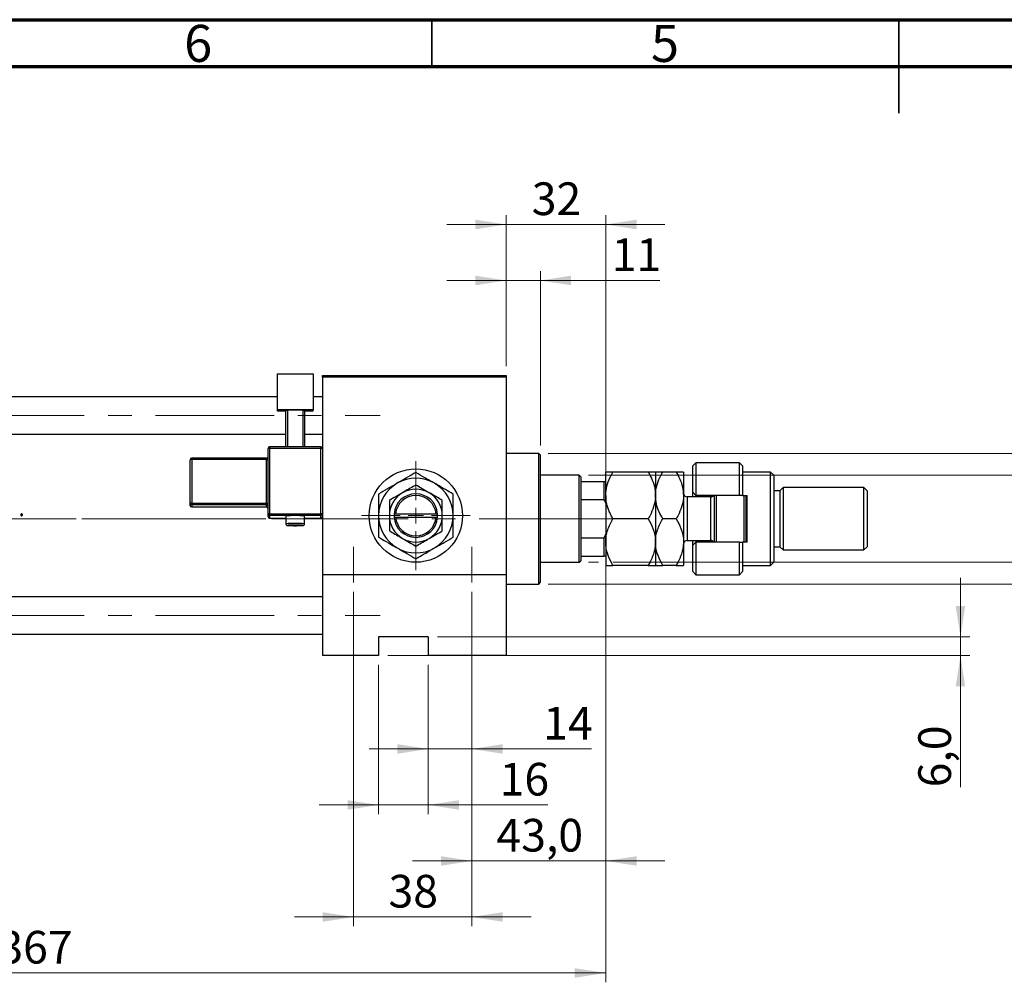
# Model space of a CAD drawing. Units: millimetres. Extents: x 15 to 436, y 5 to 292.
# Drawn here: x 121 to 226, y 189 to 292 of the extents above; entities that cross this region are included whole.
import ezdxf

# ---------------------------------------------------------------- set-up
doc = ezdxf.new("R2010")
doc.units = ezdxf.units.MM
doc.linetypes.add('CENTERX2', pattern=[20.32, 12.7, -2.54, 2.54, -2.54])
doc.styles.add('SLDTEXTSTYLE0', font='TXT', dxfattribs={"width": 0.75})
doc.dimstyles.new('SLDDIMSTYLE0', dxfattribs={"dimtxt": 3.5, "dimasz": 3.302, "dimexe": 0, "dimexo": 0.0625, "dimgap": 0.875, "dimtad": 1, "dimdec": 0, "dimlfac": 3, "dimrnd": 1e-09, "dimzin": 12, "dimdsep": 46, "dimtxsty": 'SLDTEXTSTYLE0', "dimsah": 1, "dimcen": 0.09, "dimadec": 0, "dimazin": 3, "dimtfac": 1, "dimtmove": 0, "dimatfit": 0, "dimfxl": 1, "dimfrac": 2, "dimtolj": 1, "dimtzin": 12, "dimarcsym": 0})
doc.dimstyles.new('SLDDIMSTYLE1', dxfattribs={"dimtxt": 3.5, "dimasz": 3.302, "dimexe": 0, "dimexo": 0.0625, "dimgap": 0.875, "dimtad": 1, "dimdec": 0, "dimlfac": 3, "dimrnd": 1e-09, "dimzin": 12, "dimdsep": 46, "dimtxsty": 'SLDTEXTSTYLE0', "dimsah": 1, "dimcen": 0.09, "dimadec": 0, "dimazin": 3, "dimtfac": 1, "dimtdec": 0, "dimtofl": 0, "dimtmove": 0, "dimatfit": 3, "dimfxl": 1, "dimfrac": 2, "dimtolj": 1, "dimtzin": 12, "dimarcsym": 0})
doc.dimstyles.new('SLDDIMSTYLE2', dxfattribs={"dimtxt": 3.5, "dimasz": 3.302, "dimexe": 0, "dimexo": 0.0625, "dimgap": 0.875, "dimtad": 1, "dimdec": 0, "dimlfac": 3, "dimrnd": 1e-09, "dimzin": 12, "dimdsep": 46, "dimtxsty": 'SLDTEXTSTYLE0', "dimsah": 1, "dimcen": 0.09, "dimadec": 0, "dimazin": 3, "dimtfac": 1, "dimtdec": 0, "dimtmove": 0, "dimatfit": 0, "dimfxl": 1, "dimfrac": 2, "dimtolj": 1, "dimtzin": 12, "dimarcsym": 0})
doc.dimstyles.new('SLDDIMSTYLE3', dxfattribs={"dimtxt": 3.5, "dimasz": 3.302, "dimexe": 0, "dimexo": 0.0625, "dimgap": 0.875, "dimtad": 1, "dimdec": 1, "dimlfac": 3, "dimrnd": 1e-09, "dimzin": 12, "dimdsep": 46, "dimtxsty": 'SLDTEXTSTYLE0', "dimsah": 1, "dimcen": 0.09, "dimadec": 0, "dimazin": 3, "dimtfac": 1, "dimtmove": 0, "dimatfit": 0, "dimfxl": 1, "dimfrac": 2, "dimtolj": 1, "dimtzin": 12, "dimarcsym": 0})

# ---------------------------------------------------------------- blocks, each defined once
blk = doc.blocks.new('_D_1')
at = {"color": 7, "linetype": 'Continuous', "lineweight": 0}
for p, q in [((183.61, 239.2), (183.61, 188.87)), ((61.27, 222.87), (61.27, 188.87)), ((61.27, 189.87), (183.61, 189.87))]:
    blk.add_line(p, q, dxfattribs=at)
at = {"color": 7, "linetype": 'Continuous', "lineweight": 18}
for points in [[(61.27, 189.87), (64.58, 189.36), (64.58, 190.38)], [(183.61, 189.87), (180.3, 190.38), (180.3, 189.36)]]:
    blk.add_solid(points, dxfattribs=at)
at = {"color": 7, "linetype": 'Continuous', "lineweight": 18, "insert": (118.56, 194.38), "char_height": 3.5, "attachment_point": 1, "style": 'SLDTEXTSTYLE0'}
blk.add_mtext('367', dxfattribs=at)
blk = doc.blocks.new('_D_2')
at = {"color": 7, "linetype": 'Continuous', "lineweight": 0}
for p, q in [((172.94, 254.87), (172.94, 271.06)), ((183.61, 243.54), (183.61, 271.06)), ((172.94, 270.06), (166.59, 270.06)), ((183.61, 270.06), (172.94, 270.06)), ((183.61, 270.06), (189.96, 270.06))]:
    blk.add_line(p, q, dxfattribs=at)
at = {"color": 7, "linetype": 'Continuous', "lineweight": 18}
for points in [[(172.94, 270.06), (169.64, 270.57), (169.64, 269.55)], [(183.61, 270.06), (186.91, 269.55), (186.91, 270.57)]]:
    blk.add_solid(points, dxfattribs=at)
at = {"color": 7, "linetype": 'Continuous', "lineweight": 18, "insert": (175.69, 274.57), "char_height": 3.5, "attachment_point": 1, "style": 'SLDTEXTSTYLE0'}
blk.add_mtext('32', dxfattribs=at)
blk = doc.blocks.new('_D_3')
at = {"color": 7, "linetype": 'Continuous', "lineweight": 0}
for p, q in [((159.27, 222.87), (159.27, 206.87)), ((164.61, 222.87), (164.61, 206.87)), ((159.27, 207.87), (152.92, 207.87)), ((159.27, 207.87), (164.61, 207.87)), ((164.61, 207.87), (177.42, 207.87))]:
    blk.add_line(p, q, dxfattribs=at)
at = {"color": 7, "linetype": 'Continuous', "lineweight": 18}
for points in [[(159.27, 207.87), (155.97, 208.38), (155.97, 207.36)], [(164.61, 207.87), (167.91, 207.36), (167.91, 208.38)]]:
    blk.add_solid(points, dxfattribs=at)
at = {"color": 7, "linetype": 'Continuous', "lineweight": 18, "insert": (172.25, 212.38), "char_height": 3.5, "attachment_point": 1, "style": 'SLDTEXTSTYLE0'}
blk.add_mtext('16', dxfattribs=at)
blk = doc.blocks.new('_D_4')
at = {"color": 7, "linetype": 'Continuous', "lineweight": 0}
for p, q in [((221.61, 225.87), (221.61, 232.22)), ((165.61, 225.87), (222.61, 225.87)), ((221.61, 223.87), (221.61, 225.87)), ((160.27, 223.87), (222.61, 223.87)), ((221.61, 223.87), (221.61, 209.76))]:
    blk.add_line(p, q, dxfattribs=at)
at = {"color": 7, "linetype": 'Continuous', "lineweight": 18}
for points in [[(221.61, 225.87), (222.11, 229.17), (221.1, 229.17)], [(221.61, 223.87), (221.1, 220.57), (222.11, 220.57)]]:
    blk.add_solid(points, dxfattribs=at)
at = {"color": 7, "linetype": 'Continuous', "lineweight": 18, "insert": (217.09, 209.76), "char_height": 3.5, "attachment_point": 1, "rotation": 90, "style": 'SLDTEXTSTYLE0'}
blk.add_mtext('6,0', dxfattribs=at)
blk = doc.blocks.new('_D_5')
at = {"color": 7, "linetype": 'Continuous', "lineweight": 0}
for p, q in [((181.77, 243.2), (234.61, 243.2)), ((233.61, 233.87), (233.61, 243.2)), ((181.77, 233.87), (182.84, 233.87)), ((184.37, 233.87), (234.61, 233.87)), ((233.61, 233.87), (233.61, 215.78))]:
    blk.add_line(p, q, dxfattribs=at)
at = {"color": 7, "linetype": 'Continuous', "lineweight": 18}
for points in [[(233.61, 243.2), (233.1, 239.9), (234.11, 239.9)], [(233.61, 233.87), (234.11, 237.17), (233.1, 237.17)]]:
    blk.add_solid(points, dxfattribs=at)
at = {"color": 7, "linetype": 'Continuous', "lineweight": 18, "char_height": 3.5, "attachment_point": 1, "rotation": 90, "style": 'SLDTEXTSTYLE0'}
for s, insert in [('28', (229.04, 221.06)), ('%%c', (229.09, 215.78))]:
    blk.add_mtext(s, dxfattribs=dict(at, insert=insert))
blk = doc.blocks.new('_D_6')
at = {"color": 7, "linetype": 'Continuous', "lineweight": 0}
for p, q in [((169.27, 230.7), (169.27, 212.87)), ((164.61, 222.87), (164.61, 212.87)), ((164.61, 213.87), (158.26, 213.87)), ((169.27, 213.87), (164.61, 213.87)), ((169.27, 213.87), (182.09, 213.87))]:
    blk.add_line(p, q, dxfattribs=at)
at = {"color": 7, "linetype": 'Continuous', "lineweight": 18}
for points in [[(164.61, 213.87), (161.3, 214.38), (161.3, 213.36)], [(169.27, 213.87), (172.58, 213.36), (172.58, 214.38)]]:
    blk.add_solid(points, dxfattribs=at)
at = {"color": 7, "linetype": 'Continuous', "lineweight": 18, "insert": (176.92, 218.38), "char_height": 3.5, "attachment_point": 1, "style": 'SLDTEXTSTYLE0'}
blk.add_mtext('14', dxfattribs=at)
blk = doc.blocks.new('_D_7')
at = {"color": 7, "linetype": 'Continuous', "lineweight": 0}
for p, q in [((183.61, 239.2), (183.61, 200.87)), ((169.27, 230.7), (169.27, 200.87)), ((169.27, 201.87), (162.92, 201.87)), ((169.27, 201.87), (183.61, 201.87)), ((183.61, 201.87), (189.96, 201.87))]:
    blk.add_line(p, q, dxfattribs=at)
at = {"color": 7, "linetype": 'Continuous', "lineweight": 18}
for points in [[(169.27, 201.87), (165.97, 202.38), (165.97, 201.36)], [(183.61, 201.87), (186.91, 201.36), (186.91, 202.38)]]:
    blk.add_solid(points, dxfattribs=at)
at = {"color": 7, "linetype": 'Continuous', "lineweight": 18, "insert": (171.91, 206.38), "char_height": 3.5, "attachment_point": 1, "style": 'SLDTEXTSTYLE0'}
blk.add_mtext('43,0', dxfattribs=at)
blk = doc.blocks.new('_D_8')
at = {"color": 7, "linetype": 'Continuous', "lineweight": 0}
for p, q in [((156.61, 230.7), (156.61, 194.87)), ((169.27, 230.7), (169.27, 194.87)), ((156.61, 195.87), (150.26, 195.87)), ((156.61, 195.87), (169.27, 195.87)), ((169.27, 195.87), (175.62, 195.87))]:
    blk.add_line(p, q, dxfattribs=at)
at = {"color": 7, "linetype": 'Continuous', "lineweight": 18}
for points in [[(156.61, 195.87), (153.3, 196.38), (153.3, 195.36)], [(169.27, 195.87), (172.58, 195.36), (172.58, 196.38)]]:
    blk.add_solid(points, dxfattribs=at)
at = {"color": 7, "linetype": 'Continuous', "lineweight": 18, "insert": (160.35, 200.38), "char_height": 3.5, "attachment_point": 1, "style": 'SLDTEXTSTYLE0'}
blk.add_mtext('38', dxfattribs=at)
blk = doc.blocks.new('_D_9')
at = {"color": 7, "linetype": 'Continuous', "lineweight": 0}
for p, q in [((172.94, 254.87), (172.94, 265.06)), ((176.61, 246.37), (176.61, 265.06)), ((172.94, 264.06), (166.59, 264.06)), ((176.61, 264.06), (172.94, 264.06)), ((176.61, 264.06), (189.42, 264.06))]:
    blk.add_line(p, q, dxfattribs=at)
at = {"color": 7, "linetype": 'Continuous', "lineweight": 18}
for points in [[(172.94, 264.06), (169.64, 264.57), (169.64, 263.55)], [(176.61, 264.06), (179.91, 263.55), (179.91, 264.57)]]:
    blk.add_solid(points, dxfattribs=at)
at = {"color": 7, "linetype": 'Continuous', "lineweight": 18, "insert": (184.25, 268.57), "char_height": 3.5, "attachment_point": 1, "style": 'SLDTEXTSTYLE0'}
blk.add_mtext('11', dxfattribs=at)
blk = doc.blocks.new('_D_10')
at = {"color": 7, "linetype": 'Continuous', "lineweight": 0}
for p, q in [((177.44, 245.54), (240.61, 245.54)), ((239.61, 245.54), (239.61, 231.54)), ((177.44, 231.54), (240.61, 231.54)), ((239.61, 231.54), (239.61, 208.1))]:
    blk.add_line(p, q, dxfattribs=at)
at = {"color": 7, "linetype": 'Continuous', "lineweight": 18}
for points in [[(239.61, 245.54), (239.1, 242.24), (240.11, 242.24)], [(239.61, 231.54), (240.11, 234.84), (239.1, 234.84)]]:
    blk.add_solid(points, dxfattribs=at)
at = {"color": 7, "linetype": 'Continuous', "lineweight": 18, "char_height": 3.5, "attachment_point": 1, "rotation": 90, "style": 'SLDTEXTSTYLE0'}
for s, insert in [('f9', (235.04, 219.86)), ('42', (235.04, 213.38)), ('%%c', (235.09, 208.1))]:
    blk.add_mtext(s, dxfattribs=dict(at, insert=insert))
blk = doc.blocks.new('SW_CENTERMARKSYMBOL_0')
at = {"color": 0, "linetype": 'Continuous', "lineweight": 18}
for p, q in [((0, 1.67), (0, 5.83)), ((-1.67, 0), (-5.83, 0)), ((0, 0), (-0.83, 0)), ((0, 0), (0, 0.83)), ((0, 0), (0, -0.83)), ((0, 0), (0.83, 0)), ((1.67, 0), (5.83, 0)), ((0, -1.67), (0, -5.83))]:
    blk.add_line(p, q, dxfattribs=at)

msp = doc.modelspace()

# ---------------------------------------------------------------- linework, layer by layer
at = {"color": 7, "linetype": 'Continuous', "lineweight": 70}
for p, q in [((15, 292), (415, 292)), ((20, 287), (410, 287))]:
    msp.add_line(p, q, dxfattribs=at)
at = {"color": 7, "linetype": 'Continuous', "lineweight": 35}
for p, q in [((165, 287), (165, 292)), ((215, 292), (215, 282)), ((215, 287), (215, 292))]:
    msp.add_line(p, q, dxfattribs=at)
at = {"color": 7, "linetype": 'Continuous', "lineweight": 25}
for p, q in [((148.44, 254.0482), (152.2733, 254.0482)), ((148.44, 250.2173), (148.44, 254.0482)), ((152.2733, 254.0482), (152.2733, 250.2173)), ((153.2733, 253.8706), (172.94, 253.8706)), ((153.2733, 253.7039), (153.2733, 253.8706)), ((172.94, 253.7039), (153.2733, 253.7039)), ((153.2733, 253.7039), (153.2733, 246.0591)), ((172.94, 253.8706), (172.94, 253.7039)), ((172.94, 253.7039), (172.94, 232.5372)), ((148.44, 251.5872), (73.6067, 251.5872)), ((153.2733, 251.5872), (152.2733, 251.5872)), ((152.2733, 250.2173), (148.44, 250.2173)), ((148.44, 250.0759), (148.44, 250.2173)), ((149.3567, 250.0759), (148.44, 250.0759)), ((149.3567, 250.1761), (149.5233, 250.1819)), ((149.3567, 246.2258), (149.3567, 250.1761)), ((151.19, 250.1819), (149.5233, 250.1819)), ((149.5233, 250.1819), (149.5233, 246.2258)), ((151.19, 250.1819), (151.3567, 250.1761)), ((151.19, 246.2258), (151.19, 250.1819)), ((151.3567, 250.1761), (151.3567, 246.2258)), ((152.2733, 250.0759), (151.3567, 250.0759)), ((152.2733, 250.0759), (152.2733, 250.2173)), ((73.6067, 247.5872), (149.3567, 247.5872)), ((151.3567, 247.5872), (153.2733, 247.5872)), ((147.44, 239.0635), (147.44, 246.0591)), ((153.1067, 246.2258), (147.6067, 246.2258)), ((147.6067, 246.2257), (147.6067, 246.2258)), ((147.6067, 246.065), (147.6067, 239.0694)), ((153.1067, 246.065), (147.6067, 246.065)), ((153.1067, 246.2257), (153.1067, 246.2258)), ((153.1067, 239.0694), (153.1067, 246.065)), ((153.2733, 246.0591), (153.2733, 239.0635)), ((139.1067, 240.1941), (139.1067, 244.8578)), ((147.2733, 245.0245), (139.2733, 245.0245)), ((139.2733, 245.0244), (139.2733, 245.0245)), ((139.2733, 244.8637), (139.2733, 240.2)), ((147.2733, 244.8637), (139.2733, 244.8637)), ((147.2733, 240.2), (147.2733, 244.8637)), ((176.44, 245.5372), (172.94, 245.5372)), ((176.6067, 245.3706), (176.44, 245.5372)), ((176.44, 238.5372), (176.44, 245.5372)), ((176.6067, 245.3706), (176.6067, 238.5372)), ((193.2733, 244.5372), (192.94, 244.2039)), ((192.94, 241.3706), (192.94, 244.2039)), ((197.94, 244.5372), (193.2733, 244.5372)), ((193.2733, 244.5372), (193.2733, 241.0372)), ((198.2733, 244.2039), (197.94, 244.5372)), ((197.94, 241.0372), (197.94, 244.5372)), ((198.2733, 244.2039), (198.2733, 241.0372)), ((180.7733, 243.2039), (176.6067, 243.2039)), ((180.94, 243.0372), (180.7733, 243.2039)), ((180.7733, 238.5372), (180.7733, 243.2039)), ((180.94, 243.0372), (180.94, 242.5372)), ((183.6067, 241.0372), (183.6067, 243.5372)), ((188.1665, 243.5372), (184.3802, 243.5372)), ((188.94, 243.5372), (188.94, 241.0372)), ((191.1665, 243.5372), (189.7135, 243.5372)), ((191.94, 243.5372), (191.94, 241.0372)), ((201.2733, 243.5372), (198.2733, 243.5372)), ((201.6067, 243.2039), (201.2733, 243.5372)), ((201.2733, 233.5372), (201.2733, 243.5372)), ((201.6067, 243.2039), (201.6067, 233.8706)), ((180.94, 242.5372), (180.94, 240.5988)), ((180.94, 242.5372), (183.44, 242.5372)), ((183.44, 240.5988), (183.44, 242.5372)), ((183.44, 242.5372), (183.6067, 242.5372)), ((202.2733, 241.5372), (201.6067, 241.5372)), ((202.6067, 241.8706), (202.2733, 241.5372)), ((202.2733, 241.5372), (202.2733, 235.5372)), ((211.2733, 241.8706), (202.6067, 241.8706)), ((202.6067, 241.8706), (202.6067, 235.2039)), ((211.6067, 241.5372), (211.2733, 241.8706)), ((211.2733, 235.2039), (211.2733, 241.8706)), ((211.6067, 241.5372), (211.6067, 235.5372)), ((180.94, 240.5988), (180.94, 236.4757)), ((180.94, 240.5988), (183.44, 240.5988)), ((183.6067, 240.2039), (183.44, 240.5988)), ((183.6067, 241.0372), (183.6067, 236.0372)), ((188.94, 241.0372), (188.94, 236.0372)), ((191.94, 241.0372), (191.94, 236.0372)), ((194.8733, 240.8706), (192.34, 240.8706)), ((192.94, 241.3706), (193.2733, 241.0372)), ((192.94, 240.8706), (192.94, 241.3706)), ((197.94, 241.0372), (193.2733, 241.0372)), ((193.2733, 241.0372), (193.2733, 240.8706)), ((194.94, 240.8762), (194.94, 241.0372)), ((195.2733, 236.0372), (195.2733, 241.0372)), ((195.44, 241.0372), (195.44, 236.0372)), ((198.2733, 241.0372), (197.94, 241.0372)), ((198.2733, 241.0372), (198.7733, 241.0372)), ((198.44, 236.0372), (198.44, 241.0372)), ((198.6067, 241.0372), (198.6067, 236.0372)), ((198.7733, 236.0372), (198.7733, 241.0372)), ((139.1067, 239.9703), (139.1067, 240.1941)), ((139.2733, 240.2), (147.2733, 240.2)), ((139.2733, 240.2), (139.2733, 240.0275)), ((147.2733, 240.0275), (139.2733, 240.0275)), ((139.2733, 240.0275), (139.2733, 239.8037)), ((139.2733, 239.8037), (147.2733, 239.8037)), ((139.2733, 239.8037), (139.2733, 239.8036)), ((139.2733, 239.8036), (147.2733, 239.8036)), ((147.2733, 240.2), (147.2733, 240.0275)), ((147.2733, 239.8037), (147.2733, 240.0275)), ((147.2733, 239.8037), (147.2733, 239.8036)), ((147.44, 238.769), (147.44, 239.0635)), ((147.6067, 239.0694), (153.1067, 239.0694)), ((147.6067, 239.0694), (147.6067, 238.8969)), ((153.1067, 238.8969), (147.6067, 238.8969)), ((147.6067, 238.8969), (147.6067, 238.6025)), ((147.6067, 238.6023), (149.3567, 238.6023)), ((149.3567, 238.8204), (149.3567, 237.9875)), ((151.3567, 237.9875), (151.3567, 238.8204)), ((151.3567, 238.6023), (153.1067, 238.6023)), ((153.1067, 239.0694), (153.1067, 238.8969)), ((153.1067, 238.6025), (153.1067, 238.8969)), ((153.1067, 238.6025), (153.1067, 238.6023)), ((153.2733, 239.0635), (153.2733, 238.8834)), ((153.2733, 238.8834), (153.2733, 232.5372)), ((160.94, 239.0372), (160.94, 238.7039)), ((160.946, 239.0372), (160.94, 239.0372)), ((160.94, 238.7039), (160.946, 238.7039)), ((161.1131, 239.0372), (160.946, 239.0372)), ((160.946, 238.7039), (161.1131, 238.7039)), ((165.4336, 239.0372), (161.1131, 239.0372)), ((161.1131, 238.7039), (165.4336, 238.7039)), ((165.6007, 239.0372), (165.4336, 239.0372)), ((165.4336, 238.7039), (165.6007, 238.7039)), ((165.6067, 239.0372), (165.6007, 239.0372)), ((165.6007, 238.7039), (165.6067, 238.7039)), ((165.6067, 238.7039), (165.6067, 239.0372)), ((176.44, 231.5372), (176.44, 238.5372)), ((176.6067, 238.5372), (176.6067, 231.7039)), ((180.7733, 233.8706), (180.7733, 238.5372)), ((188.1665, 238.5372), (184.3802, 238.5372)), ((191.1665, 238.5372), (189.7135, 238.5372)), ((180.94, 236.4757), (180.94, 234.5372)), ((180.94, 236.4757), (183.44, 236.4757)), ((183.44, 236.4757), (183.6067, 236.8706)), ((183.44, 234.5372), (183.44, 236.4757)), ((183.6067, 236.0372), (183.6067, 233.5372)), ((188.94, 236.0372), (188.94, 233.5372)), ((191.94, 236.0372), (191.94, 233.5372)), ((192.34, 236.2039), (194.8733, 236.2039)), ((192.94, 235.7039), (192.94, 236.2039)), ((193.2733, 236.0372), (192.94, 235.7039)), ((192.94, 232.8706), (192.94, 235.7039)), ((193.2733, 236.2039), (193.2733, 236.0372)), ((193.2733, 236.0372), (193.2733, 232.5372)), ((197.94, 236.0372), (193.2733, 236.0372)), ((194.94, 236.0372), (194.94, 236.1983)), ((197.94, 232.5372), (197.94, 236.0372)), ((197.94, 236.0372), (198.2733, 236.0372)), ((198.2733, 236.0372), (198.2733, 232.8706)), ((198.7733, 236.0372), (198.2733, 236.0372)), ((201.6067, 235.5372), (202.2733, 235.5372)), ((202.2733, 235.5372), (202.6067, 235.2039)), ((202.6067, 235.2039), (211.2733, 235.2039)), ((211.2733, 235.2039), (211.6067, 235.5372)), ((180.94, 234.5372), (180.94, 234.0372)), ((180.94, 234.5372), (183.44, 234.5372)), ((183.6067, 234.5372), (183.44, 234.5372)), ((176.6067, 233.8706), (180.7733, 233.8706)), ((180.7733, 233.8706), (180.94, 234.0372)), ((188.1665, 233.5372), (184.3802, 233.5372)), ((191.1665, 233.5372), (189.7135, 233.5372)), ((198.2733, 233.5372), (201.2733, 233.5372)), ((201.2733, 233.5372), (201.6067, 233.8706)), ((153.2733, 232.5372), (153.2733, 223.8706)), ((172.94, 232.5372), (153.2733, 232.5372)), ((172.94, 232.5372), (172.94, 223.8706)), ((192.94, 232.8706), (193.2733, 232.5372)), ((193.2733, 232.5372), (197.94, 232.5372)), ((197.94, 232.5372), (198.2733, 232.8706)), ((172.94, 231.5372), (176.44, 231.5372)), ((176.44, 231.5372), (176.6067, 231.7039)), ((153.2733, 230.1539), (73.6067, 230.1539)), ((73.6067, 226.1539), (153.2733, 226.1539)), ((164.6067, 225.8706), (159.2733, 225.8706)), ((159.2733, 225.8706), (159.2733, 223.8706)), ((164.6067, 225.8706), (164.6067, 223.8706)), ((159.2733, 223.8706), (153.2733, 223.8706)), ((172.94, 223.8706), (164.6067, 223.8706))]:
    msp.add_line(p, q, dxfattribs=at)
at = {"color": 7, "linetype": 'CENTERX2', "lineweight": 18}
for p, q in [((54.1067, 249.5872), (159.44, 249.5872)), ((71.6067, 238.5372), (155.2733, 238.5372)), ((182.7733, 238.5372), (84.6067, 238.5372)), ((178.7733, 238.5372), (182.94, 238.5372)), ((178.94, 238.5372), (185.44, 238.5372)), ((156.6067, 235.5372), (156.6067, 231.7039)), ((169.2733, 231.7039), (169.2733, 235.5372)), ((54.1067, 228.1539), (159.44, 228.1539))]:
    msp.add_line(p, q, dxfattribs=at)
at = {"color": 8, "linetype": 'Continuous', "lineweight": 25}
for p, q in [((147.6067, 246.2258), (147.6067, 246.065)), ((153.1067, 246.2258), (153.1067, 246.065)), ((139.2733, 245.0245), (139.2733, 244.8637)), ((147.2733, 245.0245), (147.2733, 244.8637)), ((192.34, 240.8706), (192.34, 236.2039)), ((194.8733, 236.2039), (194.8733, 240.8706)), ((147.6067, 238.6025), (149.3567, 238.6025)), ((147.6067, 238.6025), (147.6067, 238.6023)), ((151.3567, 238.6025), (153.1067, 238.6025))]:
    msp.add_line(p, q, dxfattribs=at)
at = {"color": 8, "linetype": 'Continuous', "lineweight": 25, "flags": 128}
msp.add_lwpolyline([(149.878, 237.8451), (149.7674, 237.8418), (149.5868, 237.8322), (149.5233, 237.821), (149.5868, 237.8097), (149.7674, 237.8002), (150.0378, 237.7938), (150.3567, 237.7915), (150.6756, 237.7938), (150.9459, 237.8002), (151.1266, 237.8097), (151.19, 237.821), (151.1266, 237.8322), (151.0255, 237.8385)], dxfattribs=at)
at = {"color": 7, "linetype": 'Continuous', "lineweight": 25, "flags": 128}
msp.add_lwpolyline([(150.3567, 237.8504), (150.0378, 237.8482), (149.878, 237.8451)], dxfattribs=at)
at = {"color": 7, "linetype": 'Continuous', "lineweight": 25}
msp.add_circle((163.2733, 238.8706), 5, dxfattribs=at)
for centre, radius, start, end in [((147.6066, 246.0591), 0.1666, 89.982109, 179.982098), ((147.5651, 244.8814), 1.1843, 87.986318, 96.06117), ((153.1067, 246.0591), 0.1666, 0.017902, 90.017891), ((153.1483, 244.8814), 1.1843, 83.93883, 92.013682), ((139.2733, 244.8578), 0.1666, 89.982109, 179.982098), ((139.2317, 243.6801), 1.1843, 87.986318, 96.06117), ((147.2733, 245.1912), 0.1667, 270, 0), ((147.3149, 246.0473), 1.1843, 267.986318, 276.06117), ((163.2733, 238.8706), 4, 60, 120), ((163.2733, 238.8706), 4, 120, 180), ((163.2733, 238.8706), 2.8333, 60, 120), ((163.2733, 238.8706), 4, 0, 60), ((163.2733, 238.8706), 2.8333, 120, 180), ((163.2733, 238.8706), 2.3333, 4.096044, 175.903956), ((163.2733, 238.8706), 2.1667, 4.411726, 175.588274), ((163.2733, 238.8706), 2.8333, 0, 60), ((192.34, 241.2706), 0.4, 180, 270), ((194.8733, 241.2706), 0.4, 270, 324.314665), ((139.2317, 239.0164), 1.1843, 87.986318, 96.06117), ((139.2733, 240.1941), 0.1666, 180.017902, 270.017891), ((139.2733, 239.9703), 0.1666, 180.017902, 270.017891), ((147.3149, 241.3836), 1.1843, 267.986318, 276.06117), ((147.2734, 239.8609), 0.1666, 0.017902, 90.017891), ((147.2734, 239.6371), 0.1666, 0.017902, 90.017891), ((147.2733, 239.637), 0.1667, 0, 90), ((147.5651, 237.8858), 1.1843, 87.986318, 96.06117), ((147.6066, 239.0635), 0.1666, 180.017902, 270.017891), ((147.6066, 238.7691), 0.1666, 180.017902, 270.017891), ((150.3567, 229.3988), 9.4745, 83.941333, 96.058667), ((153.1483, 237.8858), 1.1843, 83.93883, 92.013682), ((153.1067, 239.0635), 0.1666, 269.982109, 359.982098), ((153.1067, 238.7691), 0.1666, 269.982109, 359.982098), ((163.2733, 238.8706), 4, 180, 240), ((163.2733, 238.8706), 2.8333, 180, 240), ((163.2733, 238.8706), 2.3333, 184.096044, 355.903956), ((163.2733, 238.8706), 2.1667, 184.411726, 355.588274), ((163.2733, 238.8706), 2.8333, 300, 0), ((163.2733, 238.8706), 4, 300, 0), ((150.4332, 223.328), 14.5226, 87.66276, 90.302018), ((163.2733, 238.8706), 2.8333, 240, 300), ((163.2733, 238.8706), 4, 240, 300), ((192.34, 235.8039), 0.4, 90, 180), ((194.8733, 235.8039), 0.4, 35.685335, 90)]:
    msp.add_arc(centre, radius, start, end, dxfattribs=at)
at = {"color": 8, "linetype": 'Continuous', "lineweight": 25}
for centre, radius, start, end in [((150.0995, 231.1351), 6.8926, 87.861371, 96.186529), ((150.6546, 232.2854), 5.7452, 82.980576, 92.972284)]:
    msp.add_arc(centre, radius, start, end, dxfattribs=at)
at = {"color": 7, "linetype": 'Continuous', "lineweight": 25}
for points, knots in [([(163.2733, 243.4894), (162.9995, 243.3313), (162.4424, 243.0096), (161.7518, 242.6109), (161.3571, 242.383), (161.2733, 242.3347)], [0, 0, 0, 0, 0.43238576, 0.87955543, 1, 1, 1, 1]), ([(165.2733, 242.3347), (164.9215, 242.5378), (164.2233, 242.9409), (163.5883, 243.3075), (163.2733, 243.4894)], [0, 0, 0, 0, 0.50400124, 1, 1, 1, 1]), ([(183.6067, 241.0372), (183.6067, 241.0509), (183.6079, 241.3826), (183.7039, 242.0453), (184.0104, 242.8638), (184.2773, 243.3499), (184.3802, 243.5372)], [0, 0, 0, 0, 0.01577176, 0.38130248, 0.76155042, 1, 1, 1, 1]), ([(184.3802, 243.5372), (184.2867, 243.5372), (184.0991, 243.5372), (183.8708, 243.5372), (183.6995, 243.5372), (183.6169, 243.5372), (183.6093, 243.5372), (183.6067, 243.5372)], [0, 0, 0, 0, 0.21551751, 0.43222728, 0.65445923, 0.87969045, 1, 1, 1, 1]), ([(188.1665, 243.5372), (188.2834, 243.3218), (188.5528, 242.8253), (188.8663, 241.9908), (188.9152, 241.3585), (188.94, 241.0372)], [0, 0, 0, 0, 0.27385189, 0.63099265, 1, 1, 1, 1]), ([(188.94, 243.5372), (188.9287, 243.5372), (188.9058, 243.5372), (188.6826, 243.5372), (188.3717, 243.5372), (188.1665, 243.5372)], [0, 0, 0, 0, 0.24970711, 0.50462517, 1, 1, 1, 1]), ([(188.94, 241.0372), (188.9402, 241.0676), (188.9429, 241.4077), (189.0459, 242.0683), (189.3473, 242.8703), (189.6101, 243.3489), (189.7135, 243.5372)], [0, 0, 0, 0, 0.034962036, 0.390929831, 0.760286195, 1, 1, 1, 1]), ([(189.7135, 243.5372), (189.5328, 243.5372), (189.1653, 243.5372), (188.9559, 243.5372), (188.9428, 243.5372), (188.94, 243.5372)], [0, 0, 0, 0, 0.43238631, 0.87955659, 1, 1, 1, 1]), ([(191.1665, 243.5372), (191.299, 243.2912), (191.5753, 242.7782), (191.874, 241.9401), (191.9178, 241.3412), (191.94, 241.0372)], [0, 0, 0, 0, 0.31218306, 0.65087131, 1, 1, 1, 1]), ([(191.94, 243.5372), (191.9287, 243.5372), (191.9058, 243.5372), (191.6826, 243.5372), (191.3717, 243.5372), (191.1665, 243.5372)], [0, 0, 0, 0, 0.24970711, 0.50462517, 1, 1, 1, 1]), ([(161.2733, 242.3347), (160.9215, 242.1315), (160.2233, 241.7284), (159.5883, 241.3618), (159.2733, 241.18)], [0, 0, 0, 0, 0.504001239, 1, 1, 1, 1]), ([(163.2733, 242.1422), (163.0794, 242.0302), (162.6848, 241.8024), (162.1956, 241.52), (161.916, 241.3586), (161.8567, 241.3243)], [0, 0, 0, 0, 0.43238465, 0.87955306, 1, 1, 1, 1]), ([(164.69, 241.3243), (164.4408, 241.4682), (163.9462, 241.7537), (163.4964, 242.0134), (163.2733, 242.1422)], [0, 0, 0, 0, 0.50399937, 1, 1, 1, 1]), ([(167.2733, 241.18), (166.9995, 241.3381), (166.4424, 241.6597), (165.7518, 242.0584), (165.3571, 242.2863), (165.2733, 242.3347)], [0, 0, 0, 0, 0.43238576, 0.87955543, 1, 1, 1, 1]), ([(159.2733, 241.18), (159.2733, 240.9451), (159.2733, 240.4671), (159.2733, 239.692), (159.2733, 239.1471), (159.2733, 238.8706)], [0, 0, 0, 0, 0.322497622, 0.656214089, 1, 1, 1, 1]), ([(161.8567, 241.3243), (161.6074, 241.1804), (161.1129, 240.8949), (160.6631, 240.6352), (160.44, 240.5064)], [0, 0, 0, 0, 0.50399937, 1, 1, 1, 1]), ([(160.44, 240.5064), (160.44, 240.3314), (160.44, 239.9882), (160.44, 239.4382), (160.44, 239.0616), (160.44, 238.8706)], [0, 0, 0, 0, 0.33887236, 0.66469011, 1, 1, 1, 1]), ([(166.1067, 240.5064), (165.9127, 240.6184), (165.5181, 240.8462), (165.0289, 241.1286), (164.7493, 241.29), (164.69, 241.3243)], [0, 0, 0, 0, 0.43238465, 0.87955306, 1, 1, 1, 1]), ([(166.1067, 238.8706), (166.1067, 238.8989), (166.1067, 239.1265), (166.1067, 239.5596), (166.1067, 240.0757), (166.1067, 240.3843), (166.1067, 240.5064)], [0, 0, 0, 0, 0.04985637, 0.3999065, 0.76251855, 1, 1, 1, 1]), ([(167.2733, 238.8706), (167.2733, 238.9032), (167.2733, 239.2199), (167.2733, 239.8303), (167.2733, 240.5666), (167.2733, 241.0064), (167.2733, 241.18)], [0, 0, 0, 0, 0.04057781, 0.39419062, 0.76086372, 1, 1, 1, 1]), ([(184.3802, 238.5372), (184.2624, 238.7526), (184.068, 239.1082), (183.8578, 239.627), (183.7185, 240.0823), (183.6248, 240.554), (183.6128, 240.8756), (183.6067, 241.0372)], [0, 0, 0, 0, 0.27362803, 0.45164709, 0.63076787, 0.81435886, 1, 1, 1, 1]), ([(188.94, 241.0372), (188.94, 241.0235), (188.9388, 240.6919), (188.8428, 240.0291), (188.5363, 239.2107), (188.2694, 238.7246), (188.1665, 238.5372)], [0, 0, 0, 0, 0.01577176, 0.38130248, 0.76155042, 1, 1, 1, 1]), ([(189.7135, 238.5372), (189.581, 238.7833), (189.3047, 239.2963), (189.006, 240.1344), (188.9622, 240.7333), (188.94, 241.0372)], [0, 0, 0, 0, 0.31218306, 0.65087131, 1, 1, 1, 1]), ([(191.94, 241.0372), (191.9398, 241.0068), (191.9371, 240.6668), (191.8341, 240.0062), (191.5327, 239.2042), (191.2699, 238.7256), (191.1665, 238.5372)], [0, 0, 0, 0, 0.034962036, 0.390929831, 0.760286195, 1, 1, 1, 1]), ([(121.0532, 239.0501), (121.0389, 239.0485), (121.0118, 239.0454), (120.9814, 239.0209), (120.961, 238.9921), (120.9569, 238.9677), (120.9561, 238.9547), (120.956, 238.9528)], [0, 0, 0, 0, 0.27825359, 0.52586295, 0.74242809, 0.96309287, 1, 1, 1, 1]), ([(120.956, 238.9528), (120.9574, 238.9394), (120.9602, 238.9132), (120.9839, 238.8825), (121.0125, 238.8618), (121.0374, 238.8564), (121.0507, 238.8557), (121.0532, 238.8556)], [0, 0, 0, 0, 0.26250918, 0.51012406, 0.73713451, 0.94903161, 1, 1, 1, 1]), ([(121.1505, 238.9528), (121.1487, 238.9674), (121.1455, 238.9946), (121.1209, 239.0254), (121.092, 239.0449), (121.0679, 239.0493), (121.0553, 239.0499), (121.0532, 239.0501)], [0, 0, 0, 0, 0.28457363, 0.52853217, 0.74963173, 0.95997888, 1, 1, 1, 1]), ([(121.0532, 238.8556), (121.0675, 238.8573), (121.0944, 238.8605), (121.1248, 238.8848), (121.1448, 238.9135), (121.1497, 238.9377), (121.1504, 238.9508), (121.1505, 238.9528)], [0, 0, 0, 0, 0.278002292, 0.525095409, 0.74058424, 0.959146532, 1, 1, 1, 1]), ([(159.2733, 238.8706), (159.2733, 238.838), (159.2733, 238.5212), (159.2733, 237.9108), (159.2733, 237.1745), (159.2733, 236.7347), (159.2733, 236.5612)], [0, 0, 0, 0, 0.04057781, 0.39419062, 0.76086372, 1, 1, 1, 1]), ([(160.44, 238.8706), (160.44, 238.8422), (160.44, 238.6146), (160.44, 238.1816), (160.44, 237.6654), (160.44, 237.3568), (160.44, 237.2347)], [0, 0, 0, 0, 0.04985637, 0.3999065, 0.76251855, 1, 1, 1, 1]), ([(166.1067, 237.2347), (166.1067, 237.4097), (166.1067, 237.7529), (166.1067, 238.3029), (166.1067, 238.6795), (166.1067, 238.8706)], [0, 0, 0, 0, 0.33887236, 0.66469011, 1, 1, 1, 1]), ([(167.2733, 236.5612), (167.2733, 236.7961), (167.2733, 237.2741), (167.2733, 238.0492), (167.2733, 238.5941), (167.2733, 238.8706)], [0, 0, 0, 0, 0.32249762, 0.65621409, 1, 1, 1, 1]), ([(183.6067, 236.0372), (183.618, 236.2545), (183.6409, 236.6936), (183.8641, 237.547), (184.1749, 238.1434), (184.3802, 238.5372)], [0, 0, 0, 0, 0.24970711, 0.50462517, 1, 1, 1, 1]), ([(188.1665, 238.5372), (188.3472, 238.1949), (188.7147, 237.4986), (188.9241, 236.6353), (188.9372, 236.1419), (188.94, 236.0372)], [0, 0, 0, 0, 0.432386306, 0.879556589, 1, 1, 1, 1]), ([(188.94, 236.0372), (188.9513, 236.2545), (188.9742, 236.6936), (189.1974, 237.547), (189.5083, 238.1434), (189.7135, 238.5372)], [0, 0, 0, 0, 0.24970711, 0.50462517, 1, 1, 1, 1]), ([(191.1665, 238.5372), (191.3472, 238.1949), (191.7147, 237.4986), (191.9241, 236.6353), (191.9372, 236.1419), (191.94, 236.0372)], [0, 0, 0, 0, 0.432386306, 0.879556589, 1, 1, 1, 1]), ([(149.3579, 237.9856), (149.3596, 237.966), (149.3628, 237.9293), (149.3893, 237.8848), (149.4197, 237.8545), (149.4493, 237.8363), (149.4738, 237.8264), (149.4967, 237.82), (149.5349, 237.8132), (149.6062, 237.8068), (149.7783, 237.7989), (149.9534, 237.7942), (150.066, 237.7934), (150.0802, 237.7933)], [0, 0, 0, 0, 0.04965054, 0.09312384, 0.13007198, 0.1625453, 0.19182843, 0.22537173, 0.28431365, 0.47253313, 0.71189034, 0.96367646, 1, 1, 1, 1]), ([(150.0802, 237.7933), (150.1619, 237.7925), (150.339, 237.7907), (150.6257, 237.7924), (150.8904, 237.7973), (151.0974, 237.8059), (151.1786, 237.813), (151.2347, 237.8232), (151.2791, 237.8439), (151.3163, 237.8739), (151.3452, 237.9207), (151.3597, 237.9628), (151.3558, 237.9855), (151.3553, 237.9881)], [0, 0, 0, 0, 0.14379541, 0.31181206, 0.47997411, 0.64891077, 0.82203065, 0.87505321, 0.89891395, 0.92746252, 0.96016684, 0.99546258, 1, 1, 1, 1]), ([(159.2733, 236.5612), (159.5472, 236.4031), (160.1042, 236.0814), (160.7949, 235.6827), (161.1896, 235.4548), (161.2733, 235.4065)], [0, 0, 0, 0, 0.43238576, 0.87955543, 1, 1, 1, 1]), ([(160.44, 237.2347), (160.634, 237.1227), (161.0285, 236.8949), (161.5177, 236.6125), (161.7973, 236.4511), (161.8567, 236.4168)], [0, 0, 0, 0, 0.432384649, 0.879553057, 1, 1, 1, 1]), ([(161.8567, 236.4168), (162.1059, 236.2729), (162.6005, 235.9874), (163.0502, 235.7277), (163.2733, 235.5989)], [0, 0, 0, 0, 0.50399937, 1, 1, 1, 1]), ([(163.2733, 235.5989), (163.4673, 235.7109), (163.8619, 235.9387), (164.3511, 236.2211), (164.6307, 236.3826), (164.69, 236.4168)], [0, 0, 0, 0, 0.432384649, 0.879553057, 1, 1, 1, 1]), ([(164.69, 236.4168), (164.9392, 236.5607), (165.4338, 236.8463), (165.8836, 237.1059), (166.1067, 237.2347)], [0, 0, 0, 0, 0.50399937, 1, 1, 1, 1]), ([(165.2733, 235.4065), (165.6252, 235.6096), (166.3234, 236.0127), (166.9584, 236.3793), (167.2733, 236.5612)], [0, 0, 0, 0, 0.504001239, 1, 1, 1, 1]), ([(161.2733, 235.4065), (161.6252, 235.2033), (162.3234, 234.8002), (162.9584, 234.4336), (163.2733, 234.2518)], [0, 0, 0, 0, 0.50400124, 1, 1, 1, 1]), ([(163.2733, 234.2518), (163.5472, 234.4099), (164.1042, 234.7315), (164.7949, 235.1302), (165.1896, 235.3581), (165.2733, 235.4065)], [0, 0, 0, 0, 0.43238576, 0.87955543, 1, 1, 1, 1]), ([(184.3802, 233.5372), (184.1995, 233.8795), (183.8319, 234.5758), (183.6226, 235.4391), (183.6095, 235.9325), (183.6067, 236.0372)], [0, 0, 0, 0, 0.432386306, 0.879556589, 1, 1, 1, 1]), ([(188.94, 236.0372), (188.9287, 235.82), (188.9058, 235.3809), (188.6826, 234.5275), (188.3717, 233.931), (188.1665, 233.5372)], [0, 0, 0, 0, 0.24970711, 0.50462517, 1, 1, 1, 1]), ([(189.7135, 233.5372), (189.5328, 233.8795), (189.1653, 234.5758), (188.9559, 235.4391), (188.9428, 235.9325), (188.94, 236.0372)], [0, 0, 0, 0, 0.432386306, 0.879556589, 1, 1, 1, 1]), ([(191.94, 236.0372), (191.9287, 235.82), (191.9058, 235.3809), (191.6826, 234.5275), (191.3717, 233.931), (191.1665, 233.5372)], [0, 0, 0, 0, 0.24970711, 0.50462517, 1, 1, 1, 1]), ([(183.6067, 233.5372), (183.618, 233.5372), (183.6409, 233.5372), (183.8641, 233.5372), (184.1749, 233.5372), (184.3802, 233.5372)], [0, 0, 0, 0, 0.24970711, 0.50462517, 1, 1, 1, 1]), ([(188.1665, 233.5372), (188.3472, 233.5372), (188.7147, 233.5372), (188.9241, 233.5372), (188.9372, 233.5372), (188.94, 233.5372)], [0, 0, 0, 0, 0.432386306, 0.879556589, 1, 1, 1, 1]), ([(188.94, 233.5372), (188.9513, 233.5372), (188.9742, 233.5372), (189.1974, 233.5372), (189.5083, 233.5372), (189.7135, 233.5372)], [0, 0, 0, 0, 0.24970711, 0.50462517, 1, 1, 1, 1]), ([(191.1665, 233.5372), (191.3472, 233.5372), (191.7147, 233.5372), (191.9241, 233.5372), (191.9372, 233.5372), (191.94, 233.5372)], [0, 0, 0, 0, 0.432386306, 0.879556589, 1, 1, 1, 1])]:
    msp.add_open_spline(points, degree=3, knots=knots, dxfattribs=at)

# ---------------------------------------------------------------- block references
at = {"color": 7, "linetype": 'Continuous', "lineweight": 0}
msp.add_blockref('SW_CENTERMARKSYMBOL_0', (163.2733, 238.8706), dxfattribs=at)

# ---------------------------------------------------------------- texts
at = {"color": 7, "linetype": 'Continuous', "lineweight": 0, "char_height": 3.9688, "attachment_point": 2, "style": 'SLDTEXTSTYLE0'}
for s, insert in [('6', (139.96, 291.4462)), ('5', (189.96, 291.4462))]:
    msp.add_mtext(s, dxfattribs=dict(at, insert=insert))

# ---------------------------------------------------------------- dimensions: what is measured, and where the dimension line sits
at = {"color": 7, "linetype": 'Continuous', "lineweight": 18}
for base, p1, p2, dimstyle, picture, middle in [((172.94, 270.06), (183.6067, 242.5372), (172.94, 253.8706), 'SLDDIMSTYLE2', '_D_2', (178.2733, 270.06)), ((172.94, 264.06), (176.6067, 245.3706), (172.94, 253.8706), 'SLDDIMSTYLE0', '_D_9', (186.8358, 264.06)), ((183.6067, 189.8706), (61.2733, 223.8706), (183.6067, 240.2039), 'SLDDIMSTYLE1', '_D_1', (122.44, 189.8706)), ((183.6067, 201.8706), (169.2733, 231.7039), (183.6067, 240.2039), 'SLDDIMSTYLE3', '_D_7', (176.44, 201.8706)), ((169.2733, 195.8706), (156.6067, 231.7039), (169.2733, 231.7039), 'SLDDIMSTYLE2', '_D_8', (162.94, 195.8706)), ((164.6067, 213.8706), (169.2733, 231.7039), (164.6067, 223.8706), 'SLDDIMSTYLE0', '_D_6', (179.5025, 213.8706)), ((164.6067, 207.8706), (159.2733, 223.8706), (164.6067, 223.8706), 'SLDDIMSTYLE2', '_D_3', (174.8358, 207.8706))]:
    dim = msp.add_linear_dim(base=base, p1=p1, p2=p2, dimstyle=dimstyle, dxfattribs=at)
    dim.commit()
    dim.dimension.update_dxf_attribs({"geometry": picture, "text_midpoint": middle, "dimtype": 160})
for base, p1, p2, text, picture, middle in [((239.6067, 231.5372), (176.44, 245.5372), (176.44, 231.5372), '%%c<> f9', '_D_10', (239.6067, 215.9977)), ((233.6067, 243.2039), (180.7733, 233.8706), (180.7733, 243.2039), '%%c<>', '_D_5', (233.6067, 221.0022))]:
    dim = msp.add_linear_dim(base=base, p1=p1, p2=p2, angle=90, text=text, dimstyle='SLDDIMSTYLE1', dxfattribs=at)
    dim.commit()
    dim.dimension.update_dxf_attribs({"geometry": picture, "text_midpoint": middle, "dimtype": 160})
dim = msp.add_linear_dim(base=(221.6067, 225.8706), p1=(159.2733, 223.8706), p2=(164.6067, 225.8706), angle=90, dimstyle='SLDDIMSTYLE3', dxfattribs=at)
dim.commit()
dim.dimension.update_dxf_attribs({"geometry": '_D_4', "text_midpoint": (221.6067, 212.9949), "dimtype": 160})

doc.saveas('drawing.dxf')
